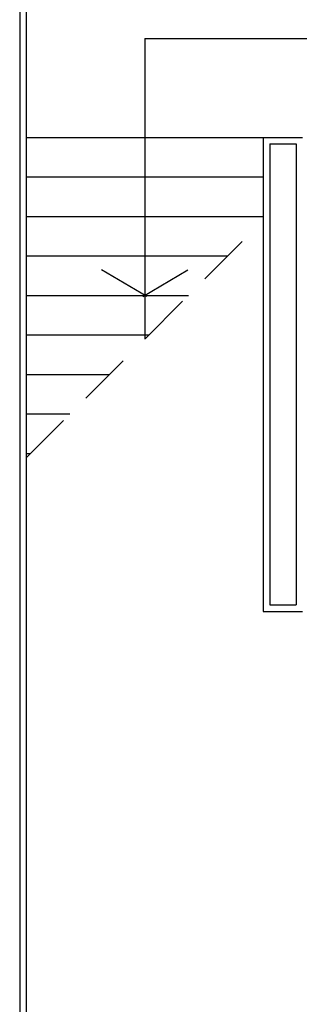
# Model space of a CAD drawing. Units: millimetres. Extents: x -7449 to -7320, y -13379 to -13282.
# Drawn here: x -7407 to -7405, y -13371 to -13364 of the extents above; entities that cross this region are included whole.
import ezdxf

# ---------------------------------------------------------------- set-up
doc = ezdxf.new("R2010")
doc.units = ezdxf.units.MM
doc.header["$LTSCALE"] = 2
doc.linetypes.add('LINEA6', pattern=[0.32, 0.2, -0.12])
doc.layers.add('SCALE-ASCENSORI', color=1, linetype='Continuous')

msp = doc.modelspace()

# ---------------------------------------------------------------- linework, layer by layer
at = {"layer": 'SCALE-ASCENSORI', "linetype": 'Continuous'}
for p, q in [((-7407.4617, -13363.164), (-7407.4617, -13372.214)), ((-7407.4117, -13363.214), (-7407.4117, -13372.214)), ((-7406.5117, -13363.964), (-7406.5117, -13366.2458)), ((-7406.5117, -13363.964), (-7404.4117, -13363.964)), ((-7407.4117, -13364.714), (-7405.6117, -13364.714)), ((-7405.6117, -13364.714), (-7405.6117, -13368.314)), ((-7405.6117, -13364.714), (-7405.3117, -13364.714)), ((-7405.5617, -13364.764), (-7405.5617, -13368.264)), ((-7405.5617, -13364.764), (-7405.3617, -13364.764)), ((-7405.3617, -13364.764), (-7405.3617, -13368.264)), ((-7407.4117, -13365.014), (-7405.6117, -13365.014)), ((-7407.4117, -13365.314), (-7405.6117, -13365.314)), ((-7407.4117, -13365.614), (-7405.8799, -13365.614)), ((-7406.4967, -13365.9229), (-7406.8387, -13365.7199)), ((-7406.5267, -13365.9229), (-7406.1847, -13365.7199)), ((-7407.4117, -13365.914), (-7406.1799, -13365.914)), ((-7407.4117, -13366.214), (-7406.4799, -13366.214)), ((-7407.4117, -13366.514), (-7406.7799, -13366.514)), ((-7407.4117, -13366.814), (-7407.0799, -13366.814)), ((-7407.4117, -13367.114), (-7407.3799, -13367.114)), ((-7405.5617, -13368.264), (-7405.3617, -13368.264)), ((-7405.6117, -13368.314), (-7405.3117, -13368.314))]:
    msp.add_line(p, q, dxfattribs=at)
at = {"layer": 'SCALE-ASCENSORI', "color": 6, "linetype": 'LINEA6'}
msp.add_line((-7407.4117, -13367.1458), (-7405.6117, -13365.3458), dxfattribs=at)

doc.saveas('drawing.dxf')
